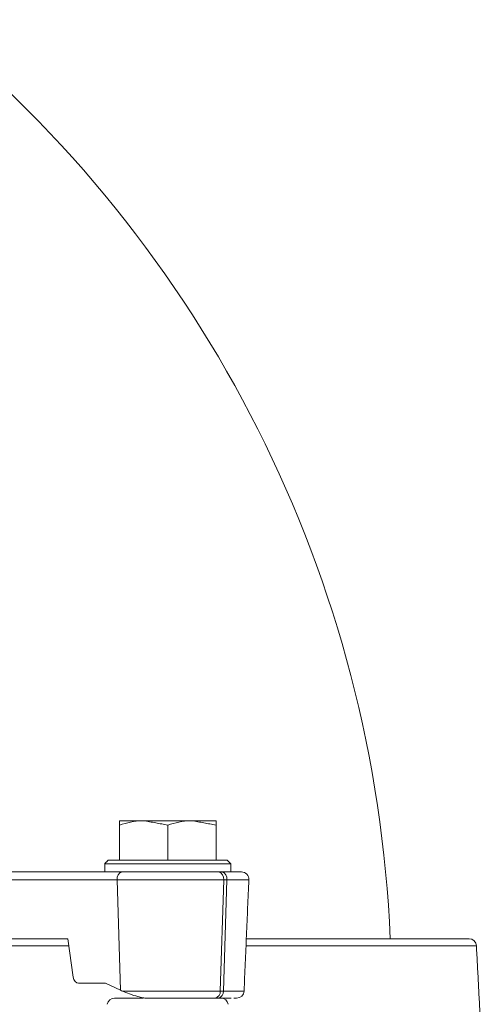
# Model space of a CAD drawing. Extents: x 758 to 2690, y -482 to 1512.
# Drawn here: x 1359 to 1421, y 1192 to 1325 of the extents above; entities that cross this region are included whole.
import ezdxf

# ---------------------------------------------------------------- set-up
doc = ezdxf.new("R2010")
doc.units = 0
doc.header["$LTSCALE"] = 5

msp = doc.modelspace()

# ---------------------------------------------------------------- linework, layer by layer
at = {"color": 7, "linetype": 'Continuous', "lineweight": 15}
for p, q in [((1372.29, 1217.07), (1375.54, 1217.07)), ((1375.54, 1217.07), (1382.04, 1217.07)), ((1382.04, 1217.07), (1385.3, 1217.07)), ((1372.29, 1211.77), (1372.29, 1216.49)), ((1378.79, 1211.77), (1378.79, 1216.49)), ((1385.3, 1211.77), (1385.3, 1216.49)), ((1370.79, 1211.77), (1378.79, 1211.77)), ((1378.79, 1211.77), (1386.8, 1211.77)), ((1354.86, 1210.17), (1372.67, 1210.17)), ((1378.79, 1211.27), (1370.29, 1211.27)), ((1385.63, 1210.17), (1372.67, 1210.17)), ((1387.3, 1211.27), (1378.79, 1211.27)), ((1386.05, 1210.17), (1385.63, 1210.17)), ((1387.3, 1210.17), (1386.05, 1210.17)), ((1354.15, 1209.12), (1371.97, 1209.12)), ((1371.97, 1209.12), (1386.34, 1209.12)), ((1371.97, 1209.12), (1372.43, 1194.22)), ((1385.87, 1194.11), (1386.34, 1209.12)), ((1386.76, 1209.12), (1386.3, 1194.11)), ((1386.34, 1209.12), (1386.76, 1209.12)), ((1386.76, 1209.12), (1389.73, 1209.12)), ((1354.65, 1201.16), (1365.31, 1201.16)), ((1365.31, 1201.16), (1366.05, 1196)), ((1304.26, 1200.21), (1365.45, 1200.21)), ((1389.34, 1200.21), (1420.41, 1200.21)), ((1370.41, 1195.16), (1366.77, 1195.16)), ((1372.43, 1194.22), (1370.41, 1195.16)), ((1371.63, 1193.16), (1375.47, 1193.16)), ((1372.67, 1194.11), (1385.87, 1194.11)), ((1385.17, 1193.16), (1385.59, 1193.16)), ((1385.59, 1193.16), (1385.96, 1193.16)), ((1385.87, 1194.11), (1386.3, 1194.11)), ((1386.3, 1194.11), (1389.08, 1194.11))]:
    msp.add_line(p, q, dxfattribs=at)
for centre, radius, start, end in [((1240.81, 1194.16), 168.12, 2.3903, 51.1112), ((1372.86, 1209.28), 0.908, 101.9425, 189.9195), ((1385.44, 1209.28), 0.908, 350.1102, 78.1292), ((1385.87, 1209.28), 0.908, 350.1102, 78.1292), ((1388.73, 1209.17), 1, 357.5, 90), ((1419.41, 1200.16), 1, 3, 90), ((1371.63, 1192.16), 1, 90, 170), ((1385, 1194.02), 0.879, 280.8952, 6.1495), ((1385.42, 1194.02), 0.879, 280.8952, 6.1495), ((1385.96, 1192.16), 1, 10, 90), ((1388.08, 1194.16), 1, 270, 357.5)]:
    msp.add_arc(centre, radius, start, end, dxfattribs=at)
for centre, major_axis, ratio, start_param, end_param in [((1366.74, 1196.16), (-0.062, 1), 0.706436, 1.682649, 3.098042), ((1379.05, 1194.27), (9.5, -2.36), 0.222411, 3.997873, 4.032697)]:
    msp.add_ellipse(centre, major_axis=major_axis, ratio=ratio, start_param=start_param, end_param=end_param, dxfattribs=at)
for points, knots in [([(1375.54, 1217.07), (1375.46, 1217.07), (1374.36, 1217.06), (1373.29, 1216.77), (1372.29, 1216.49)], [0, 0, 0, 0, 0.070215, 1, 1, 1, 1]), ([(1372.29, 1216.49), (1372.29, 1216.73), (1372.29, 1217.04), (1372.29, 1217.07), (1372.29, 1217.07)], [0, 0, 0, 0, 0.7643044, 1, 1, 1, 1]), ([(1382.04, 1217.07), (1381.97, 1217.07), (1380.87, 1217.06), (1379.79, 1216.77), (1378.79, 1216.49)], [0, 0, 0, 0, 0.070215, 1, 1, 1, 1]), ([(1385.3, 1217.07), (1385.3, 1217.07), (1385.3, 1217.04), (1385.3, 1216.73), (1385.3, 1216.49)], [0, 0, 0, 0, 0.235696, 1, 1, 1, 1]), ([(1372.67, 1210.17), (1373.58, 1210.17), (1374.96, 1210.17), (1377.28, 1210.17), (1379.15, 1210.17), (1381.03, 1210.17), (1383.34, 1210.17), (1384.73, 1210.17), (1385.63, 1210.17)], [0, 0, 0, 0, 0.2394568, 0.3683607, 0.5, 0.6316393, 0.7605432, 1, 1, 1, 1]), ([(1386.05, 1210.17), (1386.78, 1210.17), (1387.89, 1210.17), (1388.62, 1210.17), (1388.69, 1210.17), (1388.73, 1210.17)], [0, 0, 0, 0, 0.478914, 0.736721, 1, 1, 1, 1]), ([(1303.9, 1201.16), (1307.88, 1201.16), (1315.94, 1201.16), (1327.67, 1201.16), (1339.22, 1201.16), (1350.39, 1201.16), (1359.13, 1201.16), (1363.88, 1201.16), (1365.31, 1201.16)], [0, 0, 0, 0, 0.175191, 0.354822, 0.538633, 0.726313, 0.917517, 1, 1, 1, 1]), ([(1389.38, 1201.16), (1390.24, 1201.16), (1393.43, 1201.16), (1398.22, 1201.16), (1403.71, 1201.16), (1408.38, 1201.16), (1412.26, 1201.16), (1415.31, 1201.16), (1417.55, 1201.16), (1418.88, 1201.16), (1419.49, 1201.16), (1419.35, 1201.16), (1419.32, 1201.16)], [0, 0, 0, 0, 0.043193, 0.160312, 0.277711, 0.395105, 0.512224, 0.628998, 0.744539, 0.859215, 0.972964, 1, 1, 1, 1]), ([(1375.85, 1193.16), (1375.8, 1193.16), (1375.66, 1193.17), (1375.29, 1193.24), (1374.58, 1193.41), (1373.61, 1193.72), (1372.98, 1193.98), (1372.67, 1194.11)], [0, 0, 0, 0, 0.051395, 0.134664, 0.311806, 0.654812, 1, 1, 1, 1]), ([(1385.17, 1193.16), (1384.54, 1193.16), (1383.25, 1193.16), (1380.81, 1193.16), (1378.23, 1193.16), (1376.63, 1193.16), (1375.85, 1193.16)], [0, 0, 0, 0, 0.244435, 0.5, 0.755565, 1, 1, 1, 1]), ([(1387.34, 1193.16), (1387.25, 1193.16), (1386.92, 1193.16), (1386.16, 1193.16), (1385.59, 1193.16)], [0, 0, 0, 0, 0.255824, 1, 1, 1, 1]), ([(1387.72, 1193.16), (1387.85, 1193.16), (1388.09, 1193.16), (1388.02, 1193.16), (1387.99, 1193.16)], [0, 0, 0, 0, 0.566127, 1, 1, 1, 1])]:
    msp.add_open_spline(points, degree=3, knots=knots, dxfattribs=at)
for points in [[(1378.79, 1216.49), (1375.54, 1217.07)], [(1385.3, 1216.49), (1382.04, 1217.07)], [(1370.79, 1211.77), (1370.29, 1211.27)], [(1387.3, 1211.27), (1386.8, 1211.77)], [(1370.29, 1211.27), (1370.29, 1210.17)], [(1387.3, 1210.17), (1387.3, 1211.27)], [(1389.08, 1194.11), (1389.73, 1209.12)], [(1420.94, 1190.15), (1420.41, 1200.21)]]:
    msp.add_open_spline(points, degree=1, dxfattribs=at)

doc.saveas('drawing.dxf')
